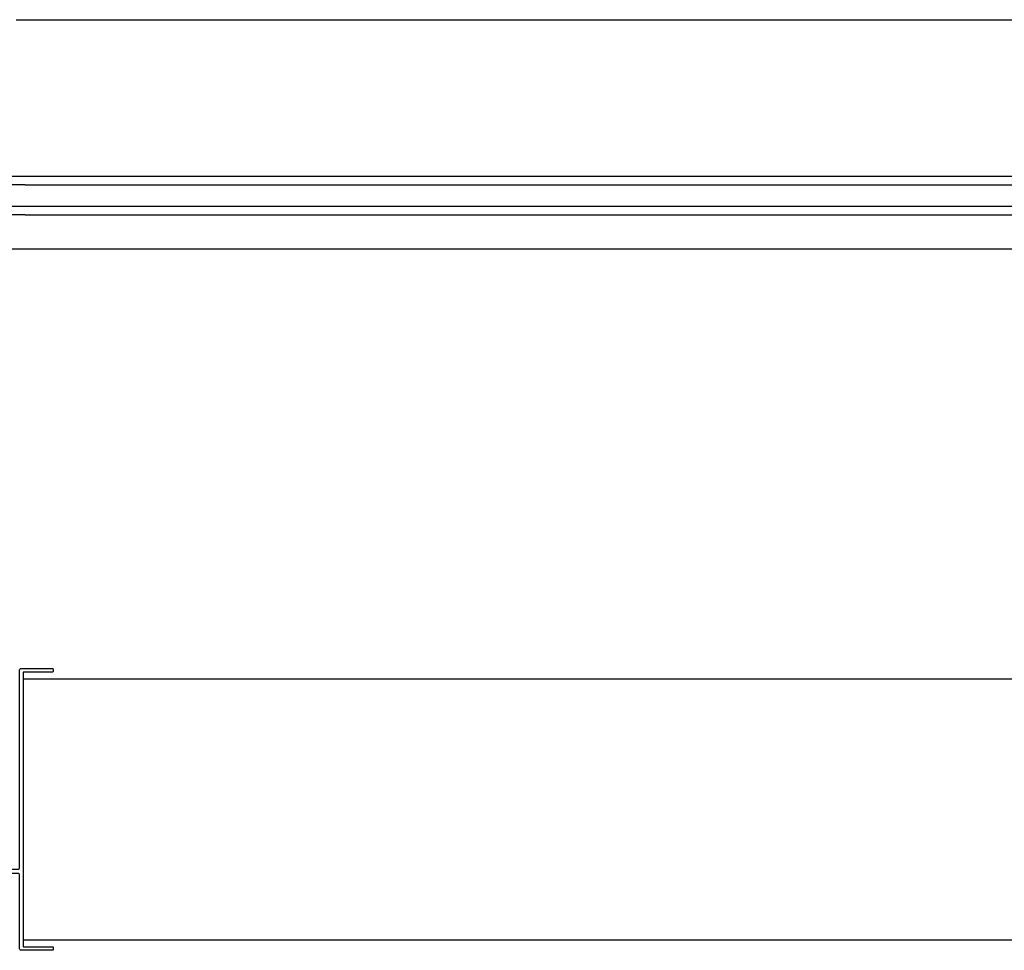
# Model space of a CAD drawing. Extents: x -16 to 3388, y 247 to 4161.
# Drawn here: x 1607 to 2299, y 350 to 1004 of the extents above; entities that cross this region are included whole.
import ezdxf

# ---------------------------------------------------------------- set-up
doc = ezdxf.new("R2010")
doc.units = 0
doc.header["$LTSCALE"] = 4
doc.layers.add('SAPA_ELEVATION', color=7, linetype='CONTINUOUS')
doc.layers.add('SAPA_GLAS', color=4, linetype='CONTINUOUS')

msp = doc.modelspace()

# ---------------------------------------------------------------- linework, layer by layer
at = {"layer": 'SAPA_ELEVATION', "color": 1}
for p, q in [((1604.22, 1004.22), (2993.02, 1004.22)), ((1590.12, 843.22), (3007.13, 843.22)), ((1609.15, 541.14), (2988.09, 541.14)), ((2988.09, 357.48), (1609.15, 357.48))]:
    msp.add_line(p, q, dxfattribs=at)
at = {"layer": 'SAPA_ELEVATION', "color": 4}
for p, q in [((1610.55, 894.22), (2986.7, 894.22)), ((1610.55, 888.22), (2986.7, 888.22)), ((1610.55, 873.22), (2986.7, 873.22)), ((1610.55, 867.22), (2986.7, 867.22))]:
    msp.add_line(p, q, dxfattribs=at)
at = {"layer": 'SAPA_ELEVATION', "color": 1}
msp.add_lwpolyline([(1606.65, 547.31, -0.414214), (1607.65, 548.31), (1629.65, 548.31, -0.414214), (1630.15, 547.81), (1630.15, 546.31, -0.414214), (1629.65, 545.81), (1609.45, 545.81, 0.414214), (1609.15, 545.51), (1609.15, 353.11, 0.414214), (1609.45, 352.81), (1629.65, 352.81, -0.414214), (1630.15, 352.31), (1630.15, 350.81, -0.414214), (1629.65, 350.31), (1607.65, 350.31, -0.414214), (1606.65, 351.31), (1606.65, 403.31, 0.414214), (1605.65, 404.31), (1567.65, 404.31, -0.414214), (1566.65, 405.31), (1566.65, 406.31, -0.414214), (1567.65, 407.31), (1605.65, 407.31, 0.414214), (1606.65, 408.31)], format="xyb", close=True, dxfattribs=at)
at = {"layer": 'SAPA_GLAS'}
for points in [[(1610.55, 888.22), (1580.55, 888.22), (1580.55, 894.22), (1610.55, 894.22)], [(1610.55, 867.22), (1580.55, 867.22), (1580.55, 873.22), (1610.55, 873.22)]]:
    msp.add_lwpolyline(points, dxfattribs=at)

doc.saveas('drawing.dxf')
